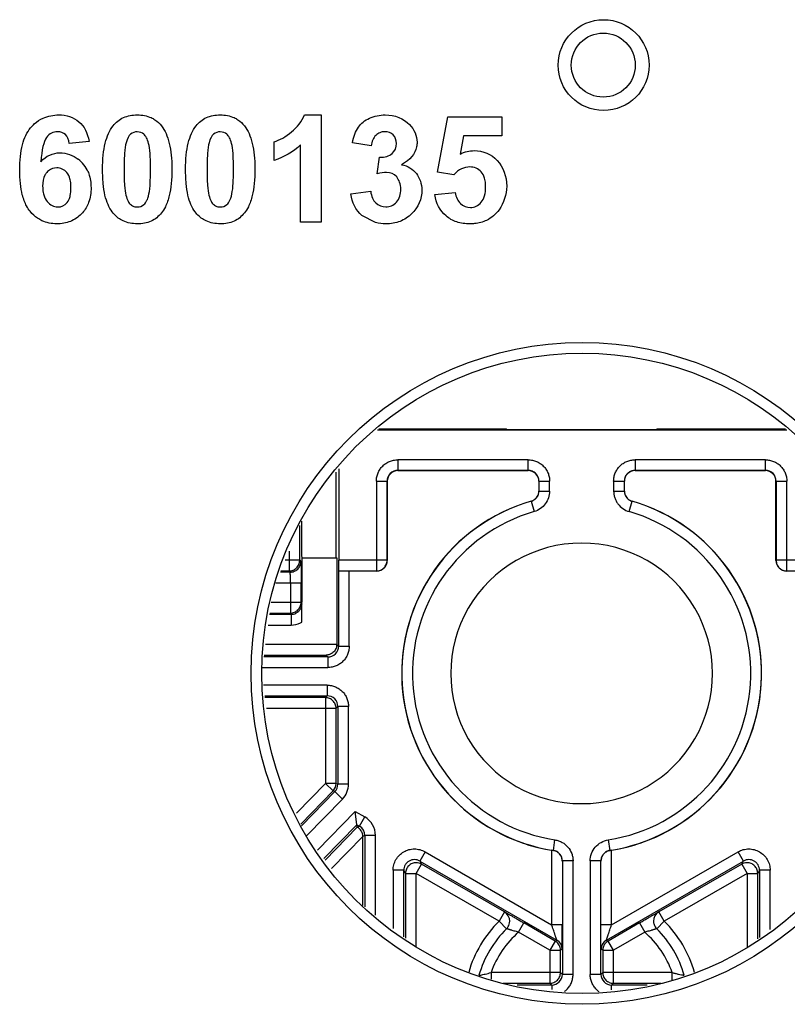
# Model space of a CAD drawing. Units: millimetres. Extents: x 0 to 420, y 0 to 297.
# Drawn here: x 204 to 210, y 138 to 145 of the extents above; entities that cross this region are included whole.
import ezdxf

# ---------------------------------------------------------------- set-up
doc = ezdxf.new("R2010")
doc.units = ezdxf.units.MM
doc.header["$LTSCALE"] = 23.1
doc.layers.add('INTF_1', color=7, linetype='CONTINUOUS')

msp = doc.modelspace()

# ---------------------------------------------------------------- linework, layer by layer
at = {"layer": 'INTF_1', "color": 6, "linetype": 'CONTINUOUS'}
for p, q in [((206.3812, 144.679), (206.4979, 144.679)), ((206.4979, 144.679), (206.4979, 143.9259)), ((207.3149, 144.2754), (207.3886, 144.6656)), ((207.3886, 144.6656), (207.7687, 144.6656)), ((207.7687, 144.6656), (207.7687, 144.531)), ((207.4976, 144.531), (207.475, 144.4037)), ((207.7687, 144.531), (207.4976, 144.531)), ((204.869, 144.4922), (204.7298, 144.4769)), ((206.1684, 144.3587), (206.1684, 144.4891)), ((206.3541, 143.9259), (206.3541, 144.4677)), ((206.8508, 144.4604), (206.7184, 144.483)), ((206.8923, 144.264), (206.9081, 144.3813)), ((207.4316, 144.2585), (207.3149, 144.2754)), ((206.7077, 144.125), (206.8467, 144.1418)), ((207.2974, 144.1188), (207.4408, 144.1336)), ((206.881, 143.9219), (206.7853, 143.9717)), ((206.4979, 143.9259), (206.3541, 143.9259)), ((209.7684, 142.4642), (206.8955, 142.4642)), ((207.8005, 142.4711), (206.9045, 142.4711)), ((207.8005, 142.4711), (207.802, 142.4695)), ((207.877, 142.4689), (208.7791, 142.4689)), ((208.8557, 142.4711), (208.8541, 142.4695)), ((209.7594, 142.4711), (208.8557, 142.4711)), ((206.6053, 141.5663), (206.6053, 142.1688)), ((206.6234, 142.1924), (206.6234, 141.5494)), ((207.037, 142.1807), (207.9531, 142.1807)), ((207.9531, 142.1796), (207.0381, 142.1796)), ((208.7031, 142.1807), (209.6191, 142.1807)), ((209.6181, 142.1796), (208.7031, 142.1796)), ((206.962, 141.5494), (206.962, 142.1057)), ((206.9631, 142.1046), (206.9631, 141.5483)), ((208.0281, 142.1057), (208.0281, 142.0359)), ((208.6281, 142.0359), (208.6281, 142.1057)), ((209.6931, 141.5483), (209.6931, 142.1046)), ((209.6941, 142.1057), (209.6941, 141.5494)), ((206.3607, 141.8248), (206.3607, 141.5829)), ((206.3483, 141.5494), (206.3483, 141.7948)), ((206.3607, 141.5829), (206.3631, 141.5663)), ((206.3631, 141.5663), (206.608, 141.5663)), ((206.3631, 141.5663), (206.3631, 141.2534)), ((206.608, 141.5663), (206.608, 140.9587)), ((206.2815, 141.4661), (206.2122, 141.4661)), ((206.2156, 141.4744), (206.2733, 141.4744)), ((206.6211, 141.4727), (206.6228, 141.4744)), ((206.6211, 141.4727), (206.6211, 140.9456)), ((206.6228, 141.4744), (206.887, 141.4744)), ((206.8881, 141.4734), (206.6961, 141.4734)), ((209.9601, 141.4734), (209.7681, 141.4734)), ((209.7691, 141.4744), (210.0334, 141.4744)), ((206.3578, 141.2534), (206.3578, 141.3912)), ((206.5461, 140.8706), (206.0972, 140.8706)), ((206.0989, 140.8831), (206.5336, 140.8831)), ((206.1027, 140.5968), (206.5412, 140.5968)), ((206.5287, 140.5844), (206.1044, 140.5844)), ((206.6037, 139.9814), (206.6037, 140.5094)), ((206.6162, 140.5218), (206.6162, 139.9764)), ((206.3559, 139.6961), (206.5825, 139.9291)), ((206.7524, 139.6754), (206.7372, 139.7852)), ((206.5188, 139.4531), (206.7503, 139.6911)), ((206.7503, 139.6911), (206.7678, 139.681)), ((206.7524, 139.6754), (206.5265, 139.4432)), ((206.7591, 139.6711), (206.7552, 139.6737)), ((206.7922, 139.1243), (206.7922, 139.6087)), ((206.8053, 139.616), (206.8053, 139.1143)), ((208.1285, 139.5099), (208.1175, 139.5117)), ((208.5387, 139.5117), (208.5277, 139.5099)), ((207.1916, 139.4363), (208.1537, 138.8808)), ((207.7858, 139.0788), (207.204, 139.4147)), ((208.1929, 139.4367), (208.1929, 138.6398)), ((208.4633, 138.6398), (208.4633, 139.4367)), ((208.5025, 138.8808), (209.4646, 139.4363)), ((209.4521, 139.4147), (208.8704, 139.0788)), ((207.0791, 138.9042), (207.0791, 139.3713)), ((207.0915, 139.3498), (207.0915, 138.8946)), ((209.5646, 138.8886), (209.5646, 139.3498)), ((209.5771, 139.3713), (209.5771, 138.8982)), ((208.1425, 138.8744), (207.9227, 139.0013)), ((208.7335, 139.0013), (208.5136, 138.8744)), ((208.18, 138.6526), (208.18, 138.8094)), ((208.4761, 138.8094), (208.4761, 138.6526)), ((207.7772, 138.5776), (208.105, 138.5776)), ((208.5511, 138.5776), (208.8868, 138.5776)), ((208.1179, 138.5648), (207.8747, 138.5648)), ((208.7892, 138.5648), (208.5383, 138.5648))]:
    msp.add_line(p, q, dxfattribs=at)
at = {"layer": 'INTF_1', "color": 9, "linetype": 'CONTINUOUS'}
for p, q in [((207.9531, 142.2557), (207.037, 142.2557)), ((207.037, 142.2557), (207.037, 142.1807)), ((207.9531, 142.1807), (207.9531, 142.2557)), ((209.6191, 142.2557), (208.7031, 142.2557)), ((208.7031, 142.2557), (208.7031, 142.1807)), ((209.6191, 142.1807), (209.6191, 142.2557)), ((206.887, 142.1057), (206.962, 142.1057)), ((206.887, 142.1057), (206.887, 141.4744)), ((208.0281, 142.1057), (208.1031, 142.1057)), ((208.1031, 142.0358), (208.1031, 142.1057)), ((208.5531, 142.1057), (208.6281, 142.1057)), ((208.5531, 142.1057), (208.5531, 142.0359)), ((209.6941, 142.1057), (209.7691, 142.1057)), ((209.7691, 141.4744), (209.7691, 142.1057)), ((208.0281, 142.0359), (208.1031, 142.0359)), ((208.5531, 142.0359), (208.6281, 142.0359)), ((207.9739, 141.9649), (207.9739, 141.9639)), ((207.9739, 141.9639), (207.9948, 141.8918)), ((208.6613, 141.8918), (208.6822, 141.9639)), ((208.6822, 141.9639), (208.6822, 141.9649)), ((206.3483, 141.5494), (206.2466, 141.5494)), ((206.2733, 141.6137), (206.2733, 141.4744)), ((206.3483, 141.5494), (206.3565, 141.5411)), ((206.962, 141.5494), (206.6234, 141.5494)), ((206.962, 141.5494), (206.9631, 141.5483)), ((209.6931, 141.5483), (209.6941, 141.5494)), ((210.0327, 141.5494), (209.6941, 141.5494)), ((206.2815, 141.4661), (206.2733, 141.4744)), ((206.6961, 140.9456), (206.6961, 141.4734)), ((206.8881, 141.4734), (206.887, 141.4744)), ((209.7691, 141.4744), (209.7681, 141.4734)), ((206.1811, 141.3912), (206.3578, 141.3912)), ((206.2828, 141.3912), (206.2828, 141.1784)), ((206.3578, 141.2534), (206.1476, 141.2534)), ((206.3578, 141.2534), (206.3624, 141.2442)), ((206.2874, 141.1692), (206.1365, 141.1692)), ((206.1378, 141.1784), (206.2828, 141.1784)), ((206.2874, 141.1692), (206.2828, 141.1784)), ((206.2874, 141.1692), (206.2874, 141.0942)), ((206.1267, 141.0942), (206.2874, 141.0942)), ((206.608, 140.9581), (206.1088, 140.9581)), ((206.608, 140.9587), (206.6211, 140.9456)), ((206.6211, 140.9456), (206.6961, 140.9456)), ((206.5461, 140.8706), (206.5336, 140.8831)), ((206.5461, 140.8706), (206.5461, 140.7956)), ((206.0874, 140.7956), (206.5461, 140.7956)), ((206.5412, 140.6718), (206.0929, 140.6718)), ((206.5412, 140.6718), (206.5412, 140.5968)), ((206.5287, 140.5844), (206.5412, 140.5968)), ((206.5287, 140.5844), (206.5287, 139.9814)), ((206.1143, 140.5094), (206.6037, 140.5094)), ((206.6162, 140.5218), (206.6037, 140.5094)), ((206.6912, 140.5218), (206.6162, 140.5218)), ((206.6912, 139.9764), (206.6912, 140.5218)), ((206.3246, 139.7716), (206.5287, 139.9814)), ((206.6037, 139.9814), (206.5287, 139.9814)), ((206.5287, 139.9814), (206.5825, 139.9291)), ((206.6037, 139.9814), (206.6162, 139.9764)), ((206.6912, 139.9764), (206.6162, 139.9764)), ((206.5949, 139.9241), (206.5825, 139.9291)), ((206.4727, 139.5133), (206.7372, 139.7852)), ((206.7372, 139.7852), (206.8053, 139.7459)), ((206.7552, 139.6737), (206.7678, 139.681)), ((206.7678, 139.681), (206.8053, 139.7459)), ((206.7922, 139.6087), (206.5726, 139.383)), ((206.8053, 139.616), (206.7922, 139.6084)), ((206.8803, 139.616), (206.8053, 139.616)), ((206.8803, 139.0567), (206.8803, 139.616)), ((208.1295, 139.5108), (208.1411, 139.5849)), ((208.5151, 139.5849), (208.5267, 139.5108)), ((207.2291, 139.5012), (207.1916, 139.4363)), ((207.2291, 139.5012), (208.1175, 138.9883)), ((208.1175, 139.5117), (208.1175, 138.9883)), ((208.1285, 139.5099), (208.1295, 139.5108)), ((208.5267, 139.5108), (208.5277, 139.5099)), ((208.5387, 138.9883), (208.5387, 139.5117)), ((208.5387, 138.9883), (209.4271, 139.5012)), ((209.4646, 139.4363), (209.4271, 139.5012)), ((207.1665, 139.3498), (207.204, 139.4147)), ((207.1916, 139.4363), (207.204, 139.4147)), ((208.2679, 139.4367), (208.1929, 139.4367)), ((208.2679, 138.6398), (208.2679, 139.4367)), ((208.4633, 139.4367), (208.3883, 139.4367)), ((208.3883, 139.4367), (208.3883, 138.6398)), ((209.4521, 139.4147), (209.4646, 139.4363)), ((209.4521, 139.4147), (209.4896, 139.3498)), ((207.0791, 139.3713), (207.0041, 139.3713)), ((207.0041, 139.3713), (207.0041, 138.9617)), ((207.0915, 139.3498), (207.0791, 139.3713)), ((207.0915, 139.3498), (207.1665, 139.3498)), ((207.7483, 139.0139), (207.1665, 139.3498)), ((207.1665, 138.8371), (207.1665, 139.3498)), ((209.4896, 139.3498), (208.9079, 139.0139)), ((209.4896, 139.3498), (209.5646, 139.3498)), ((209.4896, 139.3498), (209.4896, 138.8311)), ((209.5771, 139.3713), (209.5646, 139.3498)), ((209.6521, 139.3713), (209.5771, 139.3713)), ((209.6521, 138.9557), (209.6521, 139.3713)), ((207.7858, 139.0788), (207.7483, 139.0139)), ((208.9079, 139.0139), (208.8704, 139.0788)), ((207.7483, 139.0139), (207.801, 138.9606)), ((207.8852, 138.9364), (207.9227, 139.0013)), ((208.1925, 138.9883), (208.1175, 138.9883)), ((208.5387, 138.9883), (208.4637, 138.9883)), ((208.7335, 139.0013), (208.771, 138.9364)), ((208.8552, 138.9606), (208.9079, 139.0139)), ((208.105, 138.8094), (207.8852, 138.9364)), ((208.771, 138.9364), (208.5511, 138.8094)), ((208.1425, 138.8744), (208.105, 138.8094)), ((208.1425, 138.8744), (208.1537, 138.8808)), ((208.5025, 138.8808), (208.5136, 138.8744)), ((208.5511, 138.8094), (208.5136, 138.8744)), ((208.105, 138.8094), (208.18, 138.8094)), ((208.105, 138.8094), (208.105, 138.5776)), ((208.1912, 138.8159), (208.18, 138.8094)), ((208.4761, 138.8094), (208.465, 138.8159)), ((208.4762, 138.8094), (208.5511, 138.8094)), ((208.5511, 138.5776), (208.5511, 138.8094)), ((208.18, 138.6526), (207.6919, 138.6526)), ((207.6919, 138.6526), (207.6919, 138.6052)), ((208.18, 138.6526), (208.1929, 138.6398)), ((208.4633, 138.6398), (208.4761, 138.6526)), ((208.9642, 138.6526), (208.4761, 138.6526)), ((208.9642, 138.602), (208.9642, 138.6526)), ((208.1179, 138.5648), (208.105, 138.5776)), ((208.2679, 138.6398), (208.1929, 138.6398)), ((208.4633, 138.6398), (208.3883, 138.6398)), ((208.5511, 138.5776), (208.5383, 138.5648)), ((208.1179, 138.5648), (208.1179, 138.5328)), ((208.5383, 138.5318), (208.5383, 138.5648))]:
    msp.add_line(p, q, dxfattribs=at)
at = {"layer": 'INTF_1', "color": 7, "linetype": 'CONTINUOUS'}
for p, q in [((206.361, 139.6836), (206.5949, 139.9241)), ((206.5949, 139.9241), (206.6487, 139.8718)), ((206.6487, 139.8718), (206.3965, 139.6125))]:
    msp.add_line(p, q, dxfattribs=at)
at = {"layer": 'INTF_1', "color": 6, "linetype": 'CONTINUOUS'}
for centre, radius in [((208.4826, 145.0285), 0.3192), ((208.332, 140.7546), 2.25)]:
    msp.add_circle(centre, radius, dxfattribs=at)
at = {"layer": 'INTF_1', "color": 7, "linetype": 'CONTINUOUS'}
msp.add_circle((208.4801, 145.0285), 0.225, dxfattribs=at)
at = {"layer": 'INTF_1', "color": 9, "linetype": 'CONTINUOUS'}
msp.add_circle((208.332, 140.7546), 2.325, dxfattribs=at)
at = {"layer": 'INTF_1', "color": 6, "linetype": 'CONTINUOUS'}
for centre, radius, start, end in [((204.6559, 144.1906), 0.2238, 23.64369, 52.06043), ((204.6465, 144.2089), 0.0996, 128.63147, 138.73268), ((208.7033, 142.1056), 0.0752, 160.02168, 179.97317), ((207.9529, 142.037), 0.0752, 350.77403, 359.16351), ((208.7032, 142.037), 0.0752, 180.83649, 189.22597), ((208.7031, 142.0359), 0.075, 179.99999, 199.18611), ((208.3242, 140.7546), 1.26, 106.13982, 260.55766), ((208.3242, 140.7546), 1.2589, 106.15291, 261.10304), ((207.953, 142.0371), 0.0751, 286.14862, 295.35451), ((208.332, 140.7546), 1.2589, 278.89696, 73.84709), ((208.332, 140.7546), 1.26, 279.44234, 73.86018), ((208.7031, 142.0371), 0.0751, 244.64549, 253.85138), ((208.3242, 140.7546), 0.915, 89.75614, 270.24386), ((208.332, 140.7546), 0.915, 269.75614, 90.24386), ((192.5448, 141.1102), 13.8183, 0.0184, 0.55549), ((208.1169, 139.4354), 0.0754, 80.54226, 81.13778), ((208.5394, 139.4348), 0.076, 98.86822, 106.06748), ((207.7483, 139.0139), 0.075, 314.65421, 343.28033), ((208.9079, 139.0139), 0.075, 198.02814, 225.3433), ((208.3281, 138.427), 0.75, 134.65132, 164.03138), ((208.3281, 138.427), 0.75, 15.96862, 45.34868)]:
    msp.add_arc(centre, radius, start, end, dxfattribs=at)
at = {"layer": 'INTF_1', "color": 9, "linetype": 'CONTINUOUS'}
for centre, radius, start, end in [((207.037, 142.1057), 0.075, 89.99081, 180.00919), ((209.6191, 142.1057), 0.075, 359.99069, 90.00914), ((208.3242, 140.7546), 1.1839, 106.1525, 261.10304), ((208.332, 140.7546), 1.1839, 278.89696, 73.84709), ((206.2875, 141.2442), 0.075, 269.98959, 296.56345), ((206.2874, 141.2442), 0.15, 269.99891, 296.56388), ((206.2875, 141.2441), 0.1499, 296.56201, 300.28674), ((206.5461, 140.9456), 0.075, 269.99086, 0.00931), ((206.5412, 140.5219), 0.075, 359.99082, 90.00931), ((206.5287, 139.9814), 0.075, 318.38991, 0.00208), ((206.5412, 139.9763), 0.075, 315.78852, 0.00234), ((206.5412, 139.9764), 0.15, 315.79067, 0.00038), ((206.5291, 139.9811), 0.0745, 315.79475, 318.41493), ((206.7303, 139.616), 0.075, 359.99611, 60.00389), ((206.7303, 139.616), 0.15, 359.99946, 60.00095), ((207.1541, 139.3714), 0.075, 89.99037, 120.00032), ((207.1541, 139.3713), 0.075, 59.98993, 89.99145), ((207.1665, 139.3498), 0.075, 60.00713, 90.00915), ((209.4896, 139.3498), 0.075, 89.99085, 119.99287), ((209.5021, 139.3713), 0.075, 90.00855, 120.01007), ((209.5021, 139.3714), 0.075, 59.99968, 90.00963), ((207.7483, 139.0139), 0.075, 0.00277, 59.99895), ((208.9079, 139.0139), 0.075, 120.00105, 179.99723), ((208.3281, 138.427), 0.825, 134.65132, 164.03138), ((207.7481, 139.0139), 0.0752, 343.30781, 359.98155), ((208.908, 139.0139), 0.0751, 180.01204, 198.00301), ((208.3281, 138.427), 0.825, 15.96862, 45.34868), ((208.3281, 138.427), 0.675, 131.00702, 160.46958), ((208.3281, 138.427), 0.675, 19.53042, 48.99298), ((208.1052, 138.8097), 0.0747, 56.22306, 59.99318), ((208.1162, 138.8159), 0.075, 0.00271, 59.99729), ((208.54, 138.8159), 0.075, 120.00271, 179.99729), ((208.551, 138.8097), 0.0747, 120.00682, 123.77694), ((208.1179, 138.6398), 0.075, 269.99069, 0.00918), ((208.5383, 138.6398), 0.075, 179.99082, 270.00931), ((208.1178, 138.64), 0.1502, 306.95391, 314.97973), ((208.5419, 138.6444), 0.1558, 225.23718, 233.48278)]:
    msp.add_arc(centre, radius, start, end, dxfattribs=at)
at = {"layer": 'INTF_1', "color": 6, "linetype": 'CONTINUOUS'}
for centre, major_axis, ratio, start_param, end_param in [((207.877, 142.4695), (0.075, 0), 0.008727, -3.132866, -1.570796), ((208.7791, 142.4695), (0.075, 0), 0.008727, -1.570796, -0.008727), ((207.0381, 142.1046), (0.053, -0.053), 0.999924, 2.356233, 3.926953), ((207.9531, 142.1046), (0, -0.075), 0.999962, 1.570796, 3.141593), ((208.7031, 142.1046), (0, -0.075), 0.999962, 9.424778, 10.995574), ((209.6181, 142.1046), (-0.053, -0.053), 0.999924, 2.356233, 3.926953), ((206.6228, 141.5494), (0, 0.075), 0.008727, -3.132866, -1.570796), ((206.8881, 141.5484), (0.053, -0.053), 0.999924, -0.78536, 0.78536), ((209.7681, 141.5484), (0.053, 0.053), 0.999924, -3.926953, -2.356233), ((206.6961, 141.4727), (0.075, 0), 0.008727, 1.570796, 3.132866), ((206.8194, 139.6368), (0.067, -0.0387), 0.00846, -3.135008, -2.850801)]:
    msp.add_ellipse(centre, major_axis=major_axis, ratio=ratio, start_param=start_param, end_param=end_param, dxfattribs=at)
for points, knots in [([(204.4845, 144.6163), (204.5029, 144.633), (204.554, 144.666), (204.6726, 144.6901), (204.7601, 144.663), (204.7976, 144.6311)], [0, 0, 0, 0, 0.216161, 0.542401, 1, 1, 1, 1]), ([(205.0378, 144.6023), (205.058, 144.6278), (205.1055, 144.6662), (205.2076, 144.6855), (205.2866, 144.6703), (205.3229, 144.6505), (205.3313, 144.645)], [0, 0, 0, 0, 0.300658, 0.601316, 0.90261, 1, 1, 1, 1]), ([(205.6205, 144.6023), (205.6407, 144.6278), (205.6882, 144.6662), (205.7903, 144.6855), (205.8693, 144.6703), (205.9056, 144.6505), (205.914, 144.645)], [0, 0, 0, 0, 0.300658, 0.601316, 0.90261, 1, 1, 1, 1]), ([(206.1684, 144.4891), (206.206, 144.5014), (206.2958, 144.5505), (206.3648, 144.6333), (206.3812, 144.679)], [0, 0, 0, 0, 0.500543, 1, 1, 1, 1]), ([(206.7184, 144.483), (206.7276, 144.5284), (206.754, 144.599), (206.8305, 144.6619), (206.9796, 144.6937), (207.1299, 144.6332), (207.1765, 144.5187), (207.1712, 144.4649), (207.169, 144.4544)], [0, 0, 0, 0, 0.153531, 0.308062, 0.462593, 0.727833, 0.945677, 1, 1, 1, 1]), ([(204.4306, 144.0389), (204.4182, 144.0617), (204.3996, 144.109), (204.3849, 144.1942), (204.3803, 144.2915), (204.3851, 144.3896), (204.4039, 144.4974), (204.4403, 144.5703), (204.4752, 144.6078), (204.4845, 144.6163)], [0, 0, 0, 0, 0.155449, 0.279864, 0.404278, 0.531683, 0.659087, 0.913895, 1, 1, 1, 1]), ([(204.9677, 144.2042), (204.9653, 144.2334), (204.9627, 144.299), (204.9672, 144.3989), (204.9856, 144.5094), (205.0132, 144.5712), (205.0378, 144.6023)], [0, 0, 0, 0, 0.19142, 0.393565, 0.59571, 1, 1, 1, 1]), ([(205.3313, 144.645), (205.3488, 144.6334), (205.3913, 144.5933), (205.4296, 144.5089), (205.4475, 144.4009), (205.4507, 144.337), (205.451, 144.3065)], [0, 0, 0, 0, 0.226279, 0.623512, 0.822129, 1, 1, 1, 1]), ([(205.5504, 144.2042), (205.548, 144.2334), (205.5455, 144.299), (205.5499, 144.3989), (205.5683, 144.5094), (205.5959, 144.5712), (205.6205, 144.6023)], [0, 0, 0, 0, 0.19142, 0.393565, 0.59571, 1, 1, 1, 1]), ([(205.914, 144.645), (205.9315, 144.6334), (205.974, 144.5933), (206.0123, 144.5089), (206.0302, 144.4009), (206.0334, 144.337), (206.0337, 144.3065)], [0, 0, 0, 0, 0.226279, 0.623512, 0.822129, 1, 1, 1, 1]), ([(204.7031, 144.5403), (204.6888, 144.5539), (204.6553, 144.566), (204.6038, 144.5534), (204.5571, 144.5167), (204.5362, 144.4357), (204.5307, 144.3495)], [0, 0, 0, 0, 0.273664, 0.455494, 0.637325, 1, 1, 1, 1]), ([(205.2539, 144.5432), (205.2403, 144.5542), (205.2078, 144.5649), (205.158, 144.5499), (205.13, 144.5009), (205.1192, 144.431), (205.1164, 144.3808), (205.1158, 144.3653)], [0, 0, 0, 0, 0.257163, 0.512069, 0.766976, 0.932015, 1, 1, 1, 1]), ([(205.2858, 144.1085), (205.2908, 144.127), (205.2982, 144.1748), (205.3018, 144.2959), (205.2985, 144.4163), (205.2882, 144.4814), (205.2728, 144.5206), (205.2606, 144.5376), (205.2539, 144.5432)], [0, 0, 0, 0, 0.166973, 0.333946, 0.500918, 0.667891, 0.833946, 1, 1, 1, 1]), ([(205.8366, 144.5432), (205.8231, 144.5542), (205.7906, 144.5649), (205.7407, 144.5499), (205.7127, 144.5009), (205.7019, 144.431), (205.6991, 144.3808), (205.6985, 144.3653)], [0, 0, 0, 0, 0.257163, 0.512069, 0.766976, 0.932015, 1, 1, 1, 1]), ([(205.8685, 144.1085), (205.8735, 144.127), (205.8809, 144.1748), (205.8845, 144.2959), (205.8812, 144.4163), (205.8709, 144.4814), (205.8555, 144.5206), (205.8433, 144.5376), (205.8366, 144.5432)], [0, 0, 0, 0, 0.166973, 0.333946, 0.500918, 0.667891, 0.833946, 1, 1, 1, 1]), ([(206.9109, 144.5537), (206.9005, 144.5494), (206.8707, 144.5305), (206.8547, 144.4933), (206.8508, 144.4604)], [0, 0, 0, 0, 0.324841, 1, 1, 1, 1]), ([(206.9081, 144.3813), (206.9471, 144.3802), (207.0068, 144.3975), (207.0367, 144.4739), (207.0127, 144.5456), (206.9571, 144.5652), (206.922, 144.5582), (206.9109, 144.5537)], [0, 0, 0, 0, 0.242494, 0.485119, 0.690225, 0.895331, 1, 1, 1, 1]), ([(204.5307, 144.3495), (204.5665, 144.3918), (204.6589, 144.4314), (204.7556, 144.3966), (204.7935, 144.3671)], [0, 0, 0, 0, 0.522414, 1, 1, 1, 1]), ([(207.475, 144.4037), (207.5071, 144.4198), (207.6048, 144.4417), (207.7519, 144.3785), (207.8241, 144.1922), (207.7687, 144.018), (207.6736, 143.9357), (207.6062, 143.918), (207.5764, 143.9149)], [0, 0, 0, 0, 0.120396, 0.350142, 0.580285, 0.77223, 0.902962, 1, 1, 1, 1]), ([(205.1158, 144.3653), (205.115, 144.3432), (205.1138, 144.2791), (205.1167, 144.1753), (205.1268, 144.1102), (205.1422, 144.0707), (205.1584, 144.0496), (205.1703, 144.0417), (205.1751, 144.0393)], [0, 0, 0, 0, 0.112632, 0.304162, 0.495691, 0.686612, 0.877533, 1, 1, 1, 1]), ([(205.6985, 144.3653), (205.6977, 144.3432), (205.6965, 144.2791), (205.6994, 144.1753), (205.7095, 144.1102), (205.7249, 144.0707), (205.7412, 144.0496), (205.753, 144.0417), (205.7579, 144.0393)], [0, 0, 0, 0, 0.112632, 0.304162, 0.495691, 0.686612, 0.877533, 1, 1, 1, 1]), ([(207.0642, 144.3291), (207.1071, 144.3199), (207.1783, 144.2775), (207.2253, 144.1322), (207.1658, 143.9963), (207.0561, 143.9243), (206.9633, 143.9092), (206.9043, 143.9161), (206.881, 143.9219)], [0, 0, 0, 0, 0.183684, 0.367368, 0.634489, 0.76827, 0.902052, 1, 1, 1, 1]), ([(207.651, 144.2148), (207.6498, 144.222), (207.6441, 144.248), (207.6176, 144.2953), (207.5364, 144.3279), (207.4643, 144.2949), (207.4316, 144.2585)], [0, 0, 0, 0, 0.062344, 0.233578, 0.574912, 1, 1, 1, 1]), ([(204.5587, 144.2551), (204.5483, 144.2342), (204.5405, 144.1928), (204.5442, 144.1481), (204.5469, 144.1337)], [0, 0, 0, 0, 0.653595, 1, 1, 1, 1]), ([(204.7383, 144.2131), (204.7374, 144.2188), (204.7321, 144.2437), (204.7081, 144.2898), (204.6479, 144.3158), (204.6013, 144.3002), (204.5844, 144.2867)], [0, 0, 0, 0, 0.057794, 0.267254, 0.683127, 1, 1, 1, 1]), ([(204.8609, 144.2803), (204.863, 144.2756), (204.8768, 144.2411), (204.8881, 144.1651), (204.8725, 144.0636), (204.8412, 144.012), (204.8232, 143.9914)], [0, 0, 0, 0, 0.051604, 0.368821, 0.705569, 1, 1, 1, 1]), ([(205.451, 144.3065), (205.451, 144.3029), (205.4512, 144.2653), (205.448, 144.1937), (205.4334, 144.1059), (205.4162, 144.057), (205.4049, 144.034)], [0, 0, 0, 0, 0.032031, 0.337707, 0.643382, 1, 1, 1, 1]), ([(206.0337, 144.3065), (206.0338, 144.3029), (206.0339, 144.2653), (206.0307, 144.1937), (206.0161, 144.1059), (205.999, 144.057), (205.9876, 144.034)], [0, 0, 0, 0, 0.032031, 0.337707, 0.643382, 1, 1, 1, 1]), ([(207.0498, 144.2061), (207.0448, 144.2202), (207.0235, 144.2593), (206.9713, 144.2809), (206.9179, 144.2712), (206.8923, 144.264)], [0, 0, 0, 0, 0.225823, 0.69238, 1, 1, 1, 1]), ([(204.7371, 144.1127), (204.7404, 144.1286), (204.7435, 144.1634), (204.7408, 144.1984), (204.7383, 144.2131)], [0, 0, 0, 0, 0.533757, 1, 1, 1, 1]), ([(205.09, 143.9438), (205.0677, 143.9568), (205.0231, 143.9963), (204.9834, 144.084), (204.9708, 144.1686), (204.9679, 144.202), (204.9677, 144.2042)], [0, 0, 0, 0, 0.339448, 0.769603, 0.984681, 1, 1, 1, 1]), ([(205.6727, 143.9438), (205.6504, 143.9568), (205.6058, 143.9963), (205.5661, 144.084), (205.5535, 144.1686), (205.5506, 144.202), (205.5504, 144.2042)], [0, 0, 0, 0, 0.339448, 0.769603, 0.984681, 1, 1, 1, 1]), ([(206.8467, 144.1418), (206.8512, 144.1062), (206.8759, 144.0518), (206.955, 144.0218), (207.0364, 144.0546), (207.0645, 144.1397), (207.0552, 144.1908), (207.0498, 144.2061)], [0, 0, 0, 0, 0.213866, 0.427704, 0.656986, 0.887133, 1, 1, 1, 1]), ([(207.4408, 144.1336), (207.4448, 144.1012), (207.471, 144.0483), (207.5508, 144.0171), (207.6167, 144.0471), (207.649, 144.1068), (207.6557, 144.1658), (207.653, 144.2021), (207.651, 144.2148)], [0, 0, 0, 0, 0.214881, 0.431452, 0.678419, 0.802286, 0.926154, 1, 1, 1, 1]), ([(204.5469, 144.1337), (204.548, 144.1277), (204.5541, 144.1023), (204.582, 144.0524), (204.6491, 144.0203), (204.6977, 144.0427), (204.7153, 144.0636)], [0, 0, 0, 0, 0.055956, 0.247211, 0.631069, 1, 1, 1, 1]), ([(204.7153, 144.0636), (204.7242, 144.074), (204.7318, 144.0892), (204.7366, 144.11), (204.7371, 144.1127)], [0, 0, 0, 0, 0.871897, 1, 1, 1, 1]), ([(204.5077, 143.9522), (204.4883, 143.9651), (204.4608, 143.9906), (204.4381, 144.0252), (204.4306, 144.0389)], [0, 0, 0, 0, 0.639789, 1, 1, 1, 1]), ([(205.1751, 144.0393), (205.1854, 144.0342), (205.2128, 144.0292), (205.2505, 144.0399), (205.2695, 144.0659), (205.2755, 144.0788)], [0, 0, 0, 0, 0.296157, 0.736005, 1, 1, 1, 1]), ([(205.7579, 144.0393), (205.7681, 144.0342), (205.7956, 144.0292), (205.8332, 144.0399), (205.8522, 144.0659), (205.8582, 144.0788)], [0, 0, 0, 0, 0.296157, 0.736005, 1, 1, 1, 1]), ([(204.8232, 143.9914), (204.8206, 143.9884), (204.7968, 143.9625), (204.7418, 143.9245), (204.6393, 143.9067), (204.5582, 143.9232), (204.5174, 143.9457), (204.5077, 143.9522)], [0, 0, 0, 0, 0.035283, 0.316525, 0.597766, 0.899183, 1, 1, 1, 1]), ([(205.3774, 143.9899), (205.3571, 143.9643), (205.3096, 143.9261), (205.2076, 143.9063), (205.1315, 143.922), (205.0961, 143.9403), (205.09, 143.9438)], [0, 0, 0, 0, 0.310965, 0.621929, 0.93355, 1, 1, 1, 1]), ([(205.9601, 143.9899), (205.9398, 143.9643), (205.8924, 143.9261), (205.7903, 143.9063), (205.7143, 143.922), (205.6788, 143.9403), (205.6727, 143.9438)], [0, 0, 0, 0, 0.310965, 0.621929, 0.93355, 1, 1, 1, 1]), ([(207.5764, 143.9149), (207.5661, 143.9138), (207.5232, 143.9115), (207.4467, 143.9225), (207.3976, 143.9503), (207.3757, 143.9689)], [0, 0, 0, 0, 0.138785, 0.569392, 1, 1, 1, 1]), ([(208.0281, 142.1057), (208.0281, 142.1154), (208.0242, 142.1351), (208.0075, 142.1601), (207.9826, 142.1768), (207.9628, 142.1807), (207.9531, 142.1807)], [0, 0, 0, 0, 0.250027, 0.499995, 0.749965, 1, 1, 1, 1]), ([(207.9739, 141.9639), (207.9816, 141.9661), (207.9964, 141.9731), (208.0141, 141.9901), (208.0255, 142.0117), (208.0281, 142.0279), (208.0281, 142.0359)], [0, 0, 0, 0, 0.250004, 0.500005, 0.750003, 1, 1, 1, 1]), ([(207.9852, 141.9692), (207.9906, 141.9718), (208.001, 141.9783), (208.0136, 141.9915), (208.0227, 142.0073), (208.0261, 142.019), (208.0271, 142.025)], [0, 0, 0, 0, 0.249998, 0.499999, 0.750002, 1, 1, 1, 1]), ([(208.629, 142.025), (208.63, 142.019), (208.6334, 142.0073), (208.6425, 141.9915), (208.6552, 141.9783), (208.6655, 141.9718), (208.6709, 141.9692)], [0, 0, 0, 0, 0.249998, 0.500001, 0.750002, 1, 1, 1, 1]), ([(206.608, 140.9587), (206.608, 140.9528), (206.6066, 140.9412), (206.6009, 140.9253), (206.5924, 140.9119), (206.5792, 140.898), (206.5595, 140.8863), (206.542, 140.8832), (206.5336, 140.8831)], [0, 0, 0, 0, 0.151025, 0.295296, 0.42969, 0.554861, 0.784297, 1, 1, 1, 1]), ([(206.7922, 139.6087), (206.7922, 139.6125), (206.7916, 139.6199), (206.7884, 139.6338), (206.7814, 139.649), (206.7705, 139.6622), (206.7626, 139.6686), (206.7591, 139.6711)], [0, 0, 0, 0, 0.152013, 0.302505, 0.586478, 0.825686, 1, 1, 1, 1]), ([(208.1925, 139.4364), (208.1924, 139.4441), (208.1897, 139.4599), (208.178, 139.4822), (208.1615, 139.4975), (208.1443, 139.5062), (208.1344, 139.5089), (208.1293, 139.5098)], [0, 0, 0, 0, 0.220236, 0.452131, 0.70832, 0.849896, 1, 1, 1, 1]), ([(208.5184, 139.5078), (208.5095, 139.5053), (208.4936, 139.4974), (208.4761, 139.4791), (208.466, 139.4582), (208.4637, 139.4435), (208.4637, 139.4364)], [0, 0, 0, 0, 0.28695, 0.542267, 0.776279, 1, 1, 1, 1])]:
    msp.add_open_spline(points, degree=3, knots=knots, dxfattribs=at)
for points in [[(204.7976, 144.6311), (204.8349, 144.5992), (204.8587, 144.553), (204.869, 144.4922)], [(204.7298, 144.4769), (204.7264, 144.5056), (204.7175, 144.5267), (204.7031, 144.5403)], [(206.3541, 144.4677), (206.3016, 144.4186), (206.2397, 144.3822), (206.1684, 144.3587)], [(207.169, 144.4544), (207.1587, 144.4053), (207.1235, 144.3613), (207.0642, 144.3291)], [(204.5717, 144.2746), (204.5667, 144.269), (204.5624, 144.2624), (204.5587, 144.2551)], [(205.2755, 144.0788), (205.2794, 144.0873), (205.2829, 144.0972), (205.2858, 144.1085)], [(205.8582, 144.0788), (205.8621, 144.0873), (205.8656, 144.0972), (205.8685, 144.1085)], [(206.7853, 143.9717), (206.7407, 144.0108), (206.7147, 144.0617), (206.7077, 144.125)], [(207.3757, 143.9689), (207.3321, 144.006), (207.306, 144.0561), (207.2974, 144.1188)], [(205.4049, 144.034), (205.3968, 144.0175), (205.3876, 144.0028), (205.3774, 143.9899)], [(205.9876, 144.034), (205.9795, 144.0175), (205.9703, 144.0028), (205.9601, 143.9899)]]:
    msp.add_open_spline(points, degree=3, dxfattribs=at)
at = {"layer": 'INTF_1', "color": 9, "linetype": 'CONTINUOUS'}
for points, knots in [([(206.931, 142.2117), (206.9379, 142.2187), (206.9532, 142.2312), (206.9792, 142.2451), (207.0076, 142.2537), (207.0272, 142.2557), (207.037, 142.2557)], [0, 0, 0, 0, 0.24993, 0.5, 0.75007, 1, 1, 1, 1]), ([(207.9531, 142.2557), (207.9629, 142.2557), (207.9825, 142.2537), (208.0108, 142.2451), (208.0369, 142.2312), (208.0598, 142.2124), (208.0786, 142.1895), (208.0926, 142.1634), (208.1011, 142.1351), (208.1031, 142.1155), (208.1031, 142.1057)], [0, 0, 0, 0, 0.124963, 0.250021, 0.374996, 0.5, 0.625004, 0.749979, 0.875037, 1, 1, 1, 1]), ([(208.5531, 142.1057), (208.5531, 142.1155), (208.555, 142.1351), (208.5636, 142.1634), (208.5776, 142.1895), (208.5963, 142.2124), (208.6192, 142.2312), (208.6453, 142.2451), (208.6736, 142.2537), (208.6933, 142.2557), (208.7031, 142.2557)], [0, 0, 0, 0, 0.124963, 0.250021, 0.374996, 0.5, 0.625004, 0.749979, 0.875037, 1, 1, 1, 1]), ([(209.6191, 142.2557), (209.6289, 142.2557), (209.6486, 142.2537), (209.6769, 142.2451), (209.703, 142.2312), (209.7183, 142.2187), (209.7252, 142.2117)], [0, 0, 0, 0, 0.24993, 0.5, 0.75007, 1, 1, 1, 1]), ([(206.887, 142.1057), (206.887, 142.1155), (206.889, 142.1351), (206.8975, 142.1634), (206.9115, 142.1895), (206.924, 142.2048), (206.931, 142.2117)], [0, 0, 0, 0, 0.24993, 0.499999, 0.75007, 1, 1, 1, 1]), ([(208.7031, 142.1807), (208.6955, 142.1807), (208.6802, 142.1783), (208.6594, 142.1681), (208.6426, 142.152), (208.6352, 142.1385), (208.6326, 142.1313)], [0, 0, 0, 0, 0.250001, 0.50002, 0.750024, 1, 1, 1, 1]), ([(209.7252, 142.2117), (209.7321, 142.2048), (209.7446, 142.1895), (209.7586, 142.1634), (209.7672, 142.1351), (209.7691, 142.1155), (209.7691, 142.1057)], [0, 0, 0, 0, 0.24993, 0.5, 0.75007, 1, 1, 1, 1]), ([(208.1031, 142.0358), (208.1031, 142.0198), (208.0978, 141.9875), (208.075, 141.9442), (208.0398, 141.9103), (208.0102, 141.8963), (207.9948, 141.8918)], [0, 0, 0, 0, 0.249997, 0.5, 0.750004, 1, 1, 1, 1]), ([(208.5531, 142.0359), (208.5531, 142.0279), (208.5544, 142.0117), (208.5602, 141.9882), (208.5697, 141.9659), (208.5869, 141.9386), (208.6164, 141.9103), (208.6459, 141.8963), (208.6613, 141.8918)], [0, 0, 0, 0, 0.125203, 0.250404, 0.375608, 0.500813, 0.75041, 1, 1, 1, 1]), ([(208.6322, 142.0112), (208.6342, 142.0056), (208.6395, 141.9948), (208.651, 141.981), (208.6654, 141.9702), (208.6765, 141.9655), (208.6822, 141.9639)], [0, 0, 0, 0, 0.249997, 0.499996, 0.749997, 1, 1, 1, 1]), ([(206.2733, 141.4744), (206.283, 141.4744), (206.3028, 141.4783), (206.3277, 141.495), (206.3444, 141.5199), (206.3483, 141.5396), (206.3483, 141.5494)], [0, 0, 0, 0, 0.250029, 0.5, 0.749971, 1, 1, 1, 1]), ([(206.887, 141.4744), (206.8968, 141.4744), (206.9165, 141.4783), (206.9414, 141.495), (206.9581, 141.5199), (206.962, 141.5396), (206.962, 141.5494)], [0, 0, 0, 0, 0.250029, 0.5, 0.749971, 1, 1, 1, 1]), ([(209.6941, 141.5494), (209.6941, 141.5396), (209.698, 141.5199), (209.7147, 141.495), (209.7396, 141.4783), (209.7594, 141.4744), (209.7691, 141.4744)], [0, 0, 0, 0, 0.250028, 0.5, 0.749971, 1, 1, 1, 1]), ([(206.2815, 141.4661), (206.2913, 141.4661), (206.311, 141.4701), (206.3359, 141.4867), (206.3526, 141.5117), (206.3565, 141.5314), (206.3565, 141.5411)], [0, 0, 0, 0, 0.250029, 0.5, 0.749971, 1, 1, 1, 1]), ([(206.3565, 141.5411), (206.3566, 141.5411), (206.3566, 141.541), (206.3566, 141.5409), (206.3566, 141.5406), (206.3567, 141.5401), (206.3567, 141.5392), (206.3568, 141.5379), (206.3569, 141.5363), (206.3569, 141.5343), (206.357, 141.5319), (206.3571, 141.5281), (206.3572, 141.5226), (206.3573, 141.515), (206.3574, 141.5063), (206.3575, 141.4964), (206.3575, 141.4856), (206.3576, 141.4694), (206.3577, 141.4475), (206.3578, 141.4199), (206.3578, 141.4008), (206.3578, 141.3912)], [0, 0, 0, 0, 0.000555, 0.001684, 0.003401, 0.005708, 0.012087, 0.02081, 0.031861, 0.045225, 0.060868, 0.078743, 0.121014, 0.171663, 0.230201, 0.29606, 0.368642, 0.447224, 0.619343, 0.80606, 1, 1, 1, 1]), ([(206.2828, 141.3912), (206.2828, 141.396), (206.2828, 141.4055), (206.2827, 141.4193), (206.2826, 141.4303), (206.2825, 141.4384), (206.2825, 141.4438), (206.2824, 141.4487), (206.2823, 141.4531), (206.2822, 141.4569), (206.282, 141.46), (206.2819, 141.4623), (206.2819, 141.4637), (206.2818, 141.4645), (206.2817, 141.4652), (206.2817, 141.4657), (206.2816, 141.466), (206.2816, 141.4661), (206.2815, 141.4661)], [0, 0, 0, 0, 0.193766, 0.380528, 0.552593, 0.631115, 0.703647, 0.769512, 0.82804, 0.878663, 0.920949, 0.954476, 0.967839, 0.978904, 0.987654, 0.994076, 0.998169, 1, 1, 1, 1]), ([(206.2828, 141.1784), (206.2926, 141.1784), (206.3123, 141.1823), (206.3372, 141.199), (206.3539, 141.2239), (206.3578, 141.2436), (206.3578, 141.2534)], [0, 0, 0, 0, 0.250039, 0.500019, 0.749987, 1, 1, 1, 1]), ([(206.3624, 141.2442), (206.3624, 141.2373), (206.3605, 141.2234), (206.352, 141.2043), (206.3387, 141.1881), (206.3271, 141.1802), (206.321, 141.1771)], [0, 0, 0, 0, 0.250075, 0.500115, 0.750059, 1, 1, 1, 1]), ([(206.6961, 140.9456), (206.696, 140.9358), (206.6941, 140.9162), (206.6856, 140.8879), (206.6716, 140.8618), (206.659, 140.8465), (206.6521, 140.8396)], [0, 0, 0, 0, 0.24994, 0.5, 0.75006, 1, 1, 1, 1]), ([(206.6521, 140.8396), (206.6452, 140.8327), (206.6299, 140.8201), (206.6038, 140.8061), (206.5755, 140.7976), (206.5559, 140.7957), (206.5461, 140.7956)], [0, 0, 0, 0, 0.24994, 0.5, 0.75006, 1, 1, 1, 1]), ([(206.5412, 140.6718), (206.551, 140.6718), (206.5706, 140.6699), (206.5989, 140.6613), (206.625, 140.6474), (206.6403, 140.6348), (206.6472, 140.6279)], [0, 0, 0, 0, 0.24993, 0.5, 0.75007, 1, 1, 1, 1]), ([(206.6037, 140.5094), (206.6037, 140.5191), (206.5998, 140.5389), (206.5831, 140.5638), (206.5582, 140.5805), (206.5385, 140.5844), (206.5287, 140.5844)], [0, 0, 0, 0, 0.250029, 0.5, 0.749971, 1, 1, 1, 1]), ([(206.6472, 140.6279), (206.6542, 140.621), (206.6667, 140.6057), (206.6806, 140.5796), (206.6892, 140.5513), (206.6912, 140.5316), (206.6912, 140.5218)], [0, 0, 0, 0, 0.24993, 0.500001, 0.75007, 1, 1, 1, 1]), ([(208.1411, 139.5849), (208.1498, 139.5835), (208.1671, 139.5792), (208.1994, 139.5648), (208.2343, 139.5363), (208.257, 139.4974), (208.2663, 139.4633), (208.2679, 139.4455), (208.2679, 139.4367)], [0, 0, 0, 0, 0.125245, 0.250489, 0.500001, 0.749511, 0.874755, 1, 1, 1, 1]), ([(208.3883, 139.4367), (208.3883, 139.4543), (208.3946, 139.4898), (208.4219, 139.5363), (208.4636, 139.5704), (208.4977, 139.5822), (208.5151, 139.5849)], [0, 0, 0, 0, 0.250027, 0.499996, 0.74997, 1, 1, 1, 1]), ([(207.0041, 139.3713), (207.0041, 139.3844), (207.0075, 139.4106), (207.0227, 139.4472), (207.0468, 139.4786), (207.0678, 139.4947), (207.0791, 139.5012)], [0, 0, 0, 0, 0.25, 0.5, 0.75, 1, 1, 1, 1]), ([(207.0791, 139.5012), (207.0904, 139.5077), (207.1148, 139.5179), (207.1541, 139.523), (207.1933, 139.5179), (207.2178, 139.5077), (207.2291, 139.5012)], [0, 0, 0, 0, 0.25, 0.5, 0.75, 1, 1, 1, 1]), ([(208.1929, 139.4367), (208.1929, 139.4455), (208.1897, 139.4633), (208.1761, 139.4865), (208.1552, 139.5036), (208.1382, 139.5094), (208.1295, 139.5108)], [0, 0, 0, 0, 0.249998, 0.5, 0.750002, 1, 1, 1, 1]), ([(208.5267, 139.5108), (208.518, 139.5094), (208.5009, 139.5036), (208.4801, 139.4865), (208.4664, 139.4633), (208.4633, 139.4455), (208.4633, 139.4367)], [0, 0, 0, 0, 0.249998, 0.5, 0.750002, 1, 1, 1, 1]), ([(209.4271, 139.5012), (209.4384, 139.5077), (209.4628, 139.5179), (209.5021, 139.523), (209.5413, 139.5179), (209.5658, 139.5077), (209.5771, 139.5012)], [0, 0, 0, 0, 0.25, 0.5, 0.75, 1, 1, 1, 1]), ([(209.5771, 139.5012), (209.5884, 139.4947), (209.6094, 139.4786), (209.6335, 139.4472), (209.6486, 139.4106), (209.6521, 139.3844), (209.6521, 139.3713)], [0, 0, 0, 0, 0.25, 0.5, 0.75, 1, 1, 1, 1]), ([(207.1166, 139.4363), (207.1109, 139.433), (207.1004, 139.425), (207.0884, 139.4093), (207.0808, 139.391), (207.0791, 139.3778), (207.0791, 139.3713)], [0, 0, 0, 0, 0.250005, 0.500011, 0.750013, 1, 1, 1, 1]), ([(207.1665, 139.4248), (207.1568, 139.4247), (207.1371, 139.4208), (207.1121, 139.4042), (207.0954, 139.3792), (207.0915, 139.3595), (207.0915, 139.3498)], [0, 0, 0, 0, 0.250036, 0.500012, 0.749982, 1, 1, 1, 1]), ([(209.5646, 139.3498), (209.5646, 139.3595), (209.5607, 139.3792), (209.544, 139.4042), (209.5191, 139.4208), (209.4994, 139.4247), (209.4896, 139.4248)], [0, 0, 0, 0, 0.250018, 0.499988, 0.749964, 1, 1, 1, 1]), ([(209.5771, 139.3713), (209.5771, 139.3778), (209.5753, 139.391), (209.5678, 139.4093), (209.5557, 139.425), (209.5452, 139.433), (209.5396, 139.4363)], [0, 0, 0, 0, 0.249987, 0.499989, 0.749995, 1, 1, 1, 1]), ([(207.7858, 139.0788), (207.7858, 139.0789), (207.7859, 139.0788), (207.786, 139.0788), (207.7863, 139.0787), (207.7867, 139.0785), (207.7876, 139.078), (207.7888, 139.0774), (207.7904, 139.0766), (207.7922, 139.0756), (207.7944, 139.0744), (207.798, 139.0724), (207.8032, 139.0695), (207.8103, 139.0655), (207.8184, 139.061), (207.8275, 139.0558), (207.8375, 139.0501), (207.8483, 139.044), (207.8597, 139.0375), (207.8759, 139.0282), (207.897, 139.0161), (207.914, 139.0063), (207.9227, 139.0013)], [0, 0, 0, 0, 0.000428, 0.001445, 0.003076, 0.005327, 0.011684, 0.0205, 0.031747, 0.045393, 0.061393, 0.079694, 0.122977, 0.174725, 0.23433, 0.301109, 0.374334, 0.453227, 0.536979, 0.624778, 0.809213, 1, 1, 1, 1]), ([(208.7335, 139.0013), (208.7421, 139.0063), (208.7592, 139.0161), (208.7803, 139.0282), (208.7965, 139.0375), (208.8079, 139.044), (208.8186, 139.0501), (208.8286, 139.0558), (208.8377, 139.061), (208.8459, 139.0655), (208.8529, 139.0695), (208.8581, 139.0724), (208.8617, 139.0744), (208.8639, 139.0756), (208.8658, 139.0766), (208.8674, 139.0774), (208.8686, 139.078), (208.8694, 139.0785), (208.8699, 139.0787), (208.8701, 139.0788), (208.8703, 139.0788), (208.8704, 139.0789), (208.8704, 139.0788)], [0, 0, 0, 0, 0.190787, 0.375222, 0.463021, 0.546773, 0.625666, 0.698891, 0.76567, 0.825275, 0.877023, 0.920306, 0.938607, 0.954607, 0.968253, 0.9795, 0.988316, 0.994673, 0.996924, 0.998555, 0.999573, 1, 1, 1, 1]), ([(208.1538, 138.8808), (208.1538, 138.8808), (208.1538, 138.8809), (208.1537, 138.881), (208.1536, 138.8813), (208.1535, 138.8817), (208.1534, 138.8822), (208.1531, 138.883), (208.1527, 138.8842), (208.1522, 138.886), (208.1515, 138.8881), (208.1508, 138.8904), (208.1496, 138.8941), (208.1479, 138.8992), (208.1457, 138.9057), (208.1433, 138.9129), (208.1407, 138.9204), (208.1381, 138.9284), (208.1343, 138.9394), (208.1294, 138.9535), (208.1236, 138.9708), (208.1195, 138.9825), (208.1175, 138.9883)], [0, 0, 0, 0, 0.000547, 0.002072, 0.00458, 0.008045, 0.01244, 0.017733, 0.030895, 0.047283, 0.066626, 0.088643, 0.113052, 0.167955, 0.229531, 0.29628, 0.366972, 0.440804, 0.517021, 0.674476, 0.836314, 1, 1, 1, 1]), ([(208.1912, 138.8159), (208.1912, 138.8159), (208.1912, 138.816), (208.1913, 138.8164), (208.1913, 138.8172), (208.1914, 138.8185), (208.1915, 138.8203), (208.1915, 138.8225), (208.1916, 138.8251), (208.1916, 138.8282), (208.1917, 138.833), (208.1918, 138.84), (208.1919, 138.8494), (208.192, 138.8601), (208.1921, 138.8718), (208.1922, 138.8845), (208.1923, 138.9029), (208.1924, 138.9271), (208.1925, 138.9573), (208.1925, 138.9779), (208.1925, 138.9883)], [0, 0, 0, 0, 0.000719, 0.002118, 0.006958, 0.014492, 0.024677, 0.037464, 0.052786, 0.070546, 0.090645, 0.137461, 0.19239, 0.254508, 0.322887, 0.396654, 0.474954, 0.642059, 0.818837, 1, 1, 1, 1]), ([(208.5024, 138.8808), (208.5024, 138.8808), (208.5024, 138.8809), (208.5024, 138.881), (208.5025, 138.8813), (208.5026, 138.8817), (208.5028, 138.8822), (208.503, 138.883), (208.5034, 138.8842), (208.504, 138.886), (208.5046, 138.8881), (208.5054, 138.8904), (208.5066, 138.8941), (208.5083, 138.8992), (208.5104, 138.9057), (208.5128, 138.9129), (208.5154, 138.9204), (208.5181, 138.9284), (208.5218, 138.9394), (208.5267, 138.9535), (208.5326, 138.9708), (208.5367, 138.9825), (208.5387, 138.9883)], [0, 0, 0, 0, 0.000547, 0.002074, 0.004586, 0.008059, 0.012461, 0.017762, 0.030937, 0.047328, 0.066664, 0.088663, 0.113047, 0.167909, 0.229498, 0.296259, 0.36695, 0.440768, 0.516955, 0.674439, 0.836306, 1, 1, 1, 1]), ([(207.8852, 138.9364), (207.88, 138.9377), (207.8699, 138.9404), (207.855, 138.9445), (207.8431, 138.948), (207.8341, 138.9507), (207.8279, 138.9525), (207.8222, 138.9543), (207.817, 138.9559), (207.8125, 138.9573), (207.8091, 138.9583), (207.8068, 138.959), (207.8053, 138.9594), (207.8041, 138.9598), (207.803, 138.9601), (207.8022, 138.9603), (207.8016, 138.9605), (207.8012, 138.9605), (207.801, 138.9606), (207.801, 138.9605)], [0, 0, 0, 0, 0.182104, 0.359924, 0.528345, 0.60716, 0.681263, 0.74976, 0.811734, 0.866269, 0.912481, 0.932209, 0.949561, 0.964455, 0.976817, 0.986586, 0.993714, 0.998175, 1, 1, 1, 1]), ([(208.8552, 138.9605), (208.8551, 138.9606), (208.8549, 138.9605), (208.8546, 138.9605), (208.8539, 138.9603), (208.8531, 138.9601), (208.8521, 138.9598), (208.8508, 138.9594), (208.8494, 138.959), (208.847, 138.9583), (208.8437, 138.9573), (208.8391, 138.9559), (208.834, 138.9543), (208.8283, 138.9525), (208.8221, 138.9507), (208.8131, 138.948), (208.8011, 138.9445), (208.7863, 138.9404), (208.7761, 138.9377), (208.771, 138.9364)], [0, 0, 0, 0, 0.001826, 0.006286, 0.013414, 0.023183, 0.035545, 0.050439, 0.067791, 0.08752, 0.133732, 0.188266, 0.25024, 0.318737, 0.39284, 0.471655, 0.640076, 0.817896, 1, 1, 1, 1]), ([(208.18, 138.8094), (208.18, 138.8155), (208.1785, 138.8278), (208.1718, 138.8451), (208.1612, 138.8603), (208.1518, 138.8684), (208.1467, 138.8718)], [0, 0, 0, 0, 0.249957, 0.499954, 0.749888, 1, 1, 1, 1]), ([(208.5094, 138.8718), (208.5044, 138.8684), (208.495, 138.8603), (208.4843, 138.8451), (208.4776, 138.8278), (208.4761, 138.8155), (208.4761, 138.8094)], [0, 0, 0, 0, 0.250112, 0.500046, 0.750043, 1, 1, 1, 1]), ([(207.6192, 138.6353), (207.63, 138.6373), (207.6544, 138.6426), (207.6785, 138.6489), (207.6919, 138.6526)], [0, 0, 0, 0, 0.440533, 1, 1, 1, 1]), ([(208.105, 138.5776), (208.1148, 138.5776), (208.1345, 138.5816), (208.1594, 138.5983), (208.1761, 138.6232), (208.18, 138.6429), (208.18, 138.6526)], [0, 0, 0, 0, 0.250029, 0.5, 0.749971, 1, 1, 1, 1]), ([(208.4761, 138.6526), (208.4761, 138.6429), (208.48, 138.6232), (208.4967, 138.5983), (208.5216, 138.5816), (208.5414, 138.5776), (208.5511, 138.5776)], [0, 0, 0, 0, 0.250029, 0.5, 0.749971, 1, 1, 1, 1]), ([(208.9642, 138.6526), (208.9719, 138.6505), (208.987, 138.6464), (209.0084, 138.6412), (209.0267, 138.6373), (209.0377, 138.6351), (209.0423, 138.6343)], [0, 0, 0, 0, 0.299404, 0.581786, 0.824498, 1, 1, 1, 1]), ([(207.607, 138.6333), (207.6071, 138.6333), (207.6074, 138.6333), (207.6079, 138.6333), (207.6086, 138.6334), (207.6093, 138.6335), (207.6103, 138.6337), (207.6116, 138.6339), (207.6131, 138.6342), (207.6147, 138.6344), (207.6167, 138.6348), (207.6182, 138.6351), (207.6192, 138.6353)], [0, 0, 0, 0, 0.030902, 0.062134, 0.124666, 0.187191, 0.249715, 0.374762, 0.49981, 0.624857, 0.749905, 1, 1, 1, 1]), ([(208.2239, 138.5337), (208.2309, 138.5407), (208.2434, 138.5559), (208.2574, 138.582), (208.2659, 138.6104), (208.2679, 138.63), (208.2679, 138.6398)], [0, 0, 0, 0, 0.249949, 0.500052, 0.750097, 1, 1, 1, 1]), ([(208.4322, 138.5337), (208.4253, 138.5407), (208.4128, 138.5559), (208.3988, 138.582), (208.3902, 138.6104), (208.3883, 138.63), (208.3883, 138.6398)], [0, 0, 0, 0, 0.24994, 0.5, 0.75006, 1, 1, 1, 1]), ([(209.0423, 138.6343), (209.0429, 138.6342), (209.044, 138.634), (209.0454, 138.6337), (209.0466, 138.6336), (209.0473, 138.6335), (209.0478, 138.6334), (209.0483, 138.6333), (209.0487, 138.6333), (209.049, 138.6333), (209.0491, 138.6333)], [0, 0, 0, 0, 0.250189, 0.500377, 0.625472, 0.750568, 0.813109, 0.875672, 0.938159, 1, 1, 1, 1])]:
    msp.add_open_spline(points, degree=3, knots=knots, dxfattribs=at)

doc.saveas('drawing.dxf')
